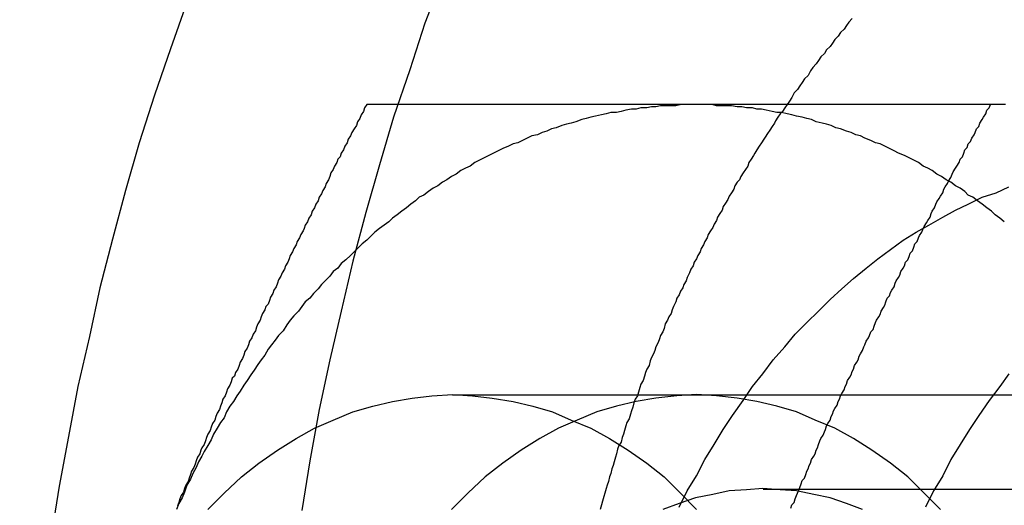
# Model space of a CAD drawing. Extents: x 0 to 1534, y -6 to 703.
# Drawn here: x 511 to 520, y 217 to 221 of the extents above; entities that cross this region are included whole.
import ezdxf

# ---------------------------------------------------------------- set-up
doc = ezdxf.new("R2010")
doc.units = 0
doc.header["$LTSCALE"] = 10
doc.linetypes.add('VERDECKT', pattern=[9.525, 6.35, -3.175])
doc.layers.get('0').update_dxf_attribs({"linetype": 'CONTINUOUS'})
doc.layers.add('VOLL', color=1, linetype='CONTINUOUS')

# ---------------------------------------------------------------- blocks, each defined once
blk = doc.blocks.new('A$C2AA01CB4')
at = {"color": 3, "linetype": 'CONTINUOUS'}
blk.add_line((2774.5884, 4723.7176), (2776.7097, 4723.7176), dxfattribs=at)
at = {"color": 1, "linetype": 'VERDECKT'}
for p, q in [((2776.7097, 4723.7176), (2786.1008, 4723.7176)), ((2777.2627, 4722.9056), (2783.1854, 4722.9056))]:
    blk.add_line(p, q, dxfattribs=at)
at = {"color": 3, "linetype": 'CONTINUOUS'}
for points in [[(2772.3, 4727.1, 0), (2772.16, 4726.7, 0), (2772.02, 4726.3, 0), (2771.89, 4725.89, 0), (2771.77, 4725.48, 0), (2771.66, 4725.06, 0), (2771.55, 4724.64, 0), (2771.46, 4724.22, 0), (2771.36, 4723.79, 0), (2771.28, 4723.36, 0), (2771.2, 4722.93, 0), (2771.13, 4722.5, 0), (2771.07, 4722.06, 0), (2771.02, 4721.62, 0), (2770.97, 4721.18, 0), (2770.93, 4720.73, 0), (2770.9, 4720.29, 0), (2770.88, 4719.85, 0), (2770.86, 4719.4, 0), (2770.86, 4718.95, 0)], [(2776.69, 4726.22, 0), (2776.65, 4726.22, 0), (2776.6, 4726.22, 0), (2776.56, 4726.22, 0), (2776.51, 4726.21, 0), (2776.47, 4726.21, 0), (2776.43, 4726.21, 0), (2776.38, 4726.21, 0), (2776.34, 4726.2, 0), (2776.3, 4726.2, 0), (2776.26, 4726.19, 0), (2776.21, 4726.19, 0), (2776.17, 4726.18, 0), (2776.13, 4726.18, 0), (2776.08, 4726.17, 0), (2776.04, 4726.16, 0), (2776, 4726.15, 0), (2775.95, 4726.15, 0), (2775.91, 4726.14, 0), (2775.87, 4726.13, 0), (2775.82, 4726.12, 0), (2775.78, 4726.11, 0), (2775.74, 4726.1, 0), (2775.7, 4726.09, 0), (2775.65, 4726.07, 0), (2775.61, 4726.06, 0), (2775.57, 4726.05, 0), (2775.53, 4726.04, 0), (2775.48, 4726.02, 0), (2775.44, 4726.01, 0), (2775.4, 4725.99, 0), (2775.36, 4725.98, 0), (2775.32, 4725.96, 0), (2775.27, 4725.95, 0), (2775.23, 4725.93, 0), (2775.19, 4725.91, 0), (2775.15, 4725.89, 0), (2775.11, 4725.88, 0), (2775.07, 4725.86, 0), (2775.02, 4725.84, 0), (2774.98, 4725.82, 0), (2774.94, 4725.8, 0), (2774.9, 4725.78, 0), (2774.86, 4725.76, 0), (2774.82, 4725.74, 0), (2774.78, 4725.72, 0), (2774.74, 4725.69, 0), (2774.7, 4725.67, 0), (2774.66, 4725.65, 0), (2774.62, 4725.62, 0), (2774.58, 4725.6, 0), (2774.54, 4725.57, 0), (2774.5, 4725.55, 0), (2774.46, 4725.52, 0), (2774.42, 4725.5, 0), (2774.38, 4725.47, 0), (2774.34, 4725.44, 0), (2774.3, 4725.42, 0), (2774.27, 4725.39, 0), (2774.23, 4725.36, 0), (2774.19, 4725.33, 0), (2774.15, 4725.3, 0), (2774.11, 4725.27, 0), (2774.07, 4725.24, 0), (2774.04, 4725.21, 0), (2774, 4725.18, 0), (2773.96, 4725.15, 0), (2773.92, 4725.12, 0), (2773.89, 4725.09, 0), (2773.85, 4725.05, 0), (2773.81, 4725.02, 0), (2773.78, 4724.99, 0), (2773.74, 4724.95, 0), (2773.71, 4724.92, 0), (2773.67, 4724.88, 0), (2773.63, 4724.85, 0), (2773.6, 4724.81, 0), (2773.56, 4724.78, 0), (2773.53, 4724.74, 0), (2773.49, 4724.7, 0), (2773.46, 4724.67, 0), (2773.43, 4724.63, 0), (2773.39, 4724.59, 0), (2773.36, 4724.55, 0), (2773.32, 4724.52, 0), (2773.29, 4724.48, 0), (2773.26, 4724.44, 0), (2773.22, 4724.4, 0), (2773.19, 4724.36, 0), (2773.16, 4724.32, 0), (2773.13, 4724.27, 0), (2773.09, 4724.23, 0), (2773.06, 4724.19, 0), (2773.03, 4724.15, 0), (2773, 4724.11, 0), (2772.97, 4724.06, 0), (2772.94, 4724.02, 0), (2772.91, 4723.98, 0), (2772.88, 4723.93, 0), (2772.85, 4723.89, 0), (2772.82, 4723.84, 0), (2772.79, 4723.8, 0), (2772.76, 4723.75, 0), (2772.73, 4723.71, 0), (2772.7, 4723.66, 0), (2772.67, 4723.62, 0), (2772.64, 4723.57, 0), (2772.62, 4723.52, 0), (2772.59, 4723.48, 0), (2772.56, 4723.43, 0), (2772.53, 4723.38, 0), (2772.51, 4723.33, 0), (2772.48, 4723.28, 0), (2772.45, 4723.23, 0), (2772.43, 4723.19, 0), (2772.4, 4723.14, 0), (2772.38, 4723.09, 0), (2772.35, 4723.04, 0), (2772.33, 4722.99, 0), (2772.3, 4722.94, 0), (2772.28, 4722.88, 0), (2772.26, 4722.83, 0), (2772.23, 4722.78, 0), (2772.21, 4722.73, 0)], [(2779.34, 4725.21, 0), (2779.3, 4725.24, 0), (2779.26, 4725.27, 0), (2779.23, 4725.3, 0), (2779.19, 4725.33, 0), (2779.15, 4725.36, 0), (2779.11, 4725.39, 0), (2779.07, 4725.42, 0), (2779.03, 4725.44, 0), (2779, 4725.47, 0), (2778.96, 4725.5, 0), (2778.92, 4725.52, 0), (2778.88, 4725.55, 0), (2778.84, 4725.57, 0), (2778.8, 4725.6, 0), (2778.76, 4725.62, 0), (2778.72, 4725.65, 0), (2778.68, 4725.67, 0), (2778.64, 4725.69, 0), (2778.6, 4725.72, 0), (2778.56, 4725.74, 0), (2778.52, 4725.76, 0), (2778.48, 4725.78, 0), (2778.43, 4725.8, 0), (2778.39, 4725.82, 0), (2778.35, 4725.84, 0), (2778.31, 4725.86, 0), (2778.27, 4725.88, 0), (2778.23, 4725.89, 0), (2778.19, 4725.91, 0), (2778.14, 4725.93, 0), (2778.1, 4725.95, 0), (2778.06, 4725.96, 0), (2778.02, 4725.98, 0), (2777.98, 4725.99, 0), (2777.93, 4726.01, 0), (2777.89, 4726.02, 0), (2777.85, 4726.04, 0), (2777.81, 4726.05, 0), (2777.77, 4726.06, 0), (2777.72, 4726.07, 0), (2777.68, 4726.09, 0), (2777.64, 4726.1, 0), (2777.6, 4726.11, 0), (2777.55, 4726.12, 0), (2777.51, 4726.13, 0), (2777.47, 4726.14, 0), (2777.42, 4726.15, 0), (2777.38, 4726.15, 0), (2777.34, 4726.16, 0), (2777.29, 4726.17, 0), (2777.25, 4726.18, 0), (2777.21, 4726.18, 0), (2777.17, 4726.19, 0), (2777.12, 4726.19, 0), (2777.08, 4726.2, 0), (2777.04, 4726.2, 0), (2776.99, 4726.21, 0), (2776.95, 4726.21, 0), (2776.91, 4726.21, 0), (2776.86, 4726.21, 0), (2776.82, 4726.22, 0), (2776.78, 4726.22, 0), (2776.73, 4726.22, 0), (2776.69, 4726.22, 0)], [(2772.48, 4722.73, 0), (2772.62, 4722.87, 0), (2772.77, 4723.01, 0), (2772.92, 4723.13, 0), (2773.08, 4723.24, 0), (2773.24, 4723.34, 0), (2773.4, 4723.43, 0), (2773.56, 4723.5, 0), (2773.73, 4723.57, 0), (2773.9, 4723.62, 0), (2774.07, 4723.66, 0), (2774.24, 4723.69, 0), (2774.41, 4723.71, 0), (2774.59, 4723.72, 0), (2774.76, 4723.71, 0), (2774.93, 4723.69, 0), (2775.11, 4723.66, 0), (2775.28, 4723.62, 0), (2775.45, 4723.57, 0), (2775.61, 4723.5, 0), (2775.78, 4723.43, 0), (2775.94, 4723.34, 0), (2776.1, 4723.24, 0), (2776.26, 4723.13, 0), (2776.41, 4723.01, 0), (2776.55, 4722.87, 0), (2776.69, 4722.73, 0)]]:
    blk.add_polyline3d(points, dxfattribs=at)
at = {"color": 1, "linetype": 'VERDECKT'}
for points in [[(2774.5, 4727.32, 0), (2774.35, 4726.92, 0), (2774.22, 4726.52, 0), (2774.08, 4726.11, 0), (2773.96, 4725.7, 0), (2773.84, 4725.29, 0), (2773.73, 4724.87, 0), (2773.63, 4724.44, 0), (2773.53, 4724.02, 0), (2773.44, 4723.59, 0), (2773.36, 4723.15, 0), (2773.29, 4722.72, 0)], [(2776.54, 4722.75, 0), (2776.61, 4722.89, 0), (2776.69, 4723.02, 0), (2776.76, 4723.16, 0), (2776.84, 4723.29, 0), (2776.92, 4723.42, 0), (2777, 4723.54, 0), (2777.09, 4723.67, 0), (2777.17, 4723.79, 0), (2777.26, 4723.9, 0), (2777.35, 4724.02, 0), (2777.45, 4724.13, 0), (2777.54, 4724.24, 0), (2777.64, 4724.34, 0), (2777.74, 4724.44, 0), (2777.84, 4724.54, 0), (2777.94, 4724.63, 0), (2778.04, 4724.72, 0), (2778.15, 4724.81, 0), (2778.25, 4724.89, 0), (2778.36, 4724.97, 0), (2778.47, 4725.05, 0), (2778.58, 4725.12, 0), (2778.69, 4725.18, 0), (2778.81, 4725.25, 0), (2778.92, 4725.31, 0), (2779.03, 4725.36, 0), (2779.15, 4725.42, 0), (2779.27, 4725.46, 0), (2779.38, 4725.51, 0)], [(2779.38, 4723.9, 0), (2779.3, 4723.79, 0), (2779.21, 4723.67, 0), (2779.12, 4723.54, 0), (2779.04, 4723.42, 0), (2778.96, 4723.29, 0), (2778.88, 4723.16, 0), (2778.81, 4723.02, 0), (2778.73, 4722.89, 0), (2778.66, 4722.75, 0)], [(2778.79, 4722.73, 0), (2778.65, 4722.87, 0), (2778.51, 4723.01, 0), (2778.36, 4723.13, 0), (2778.2, 4723.24, 0), (2778.04, 4723.34, 0), (2777.88, 4723.43, 0), (2777.71, 4723.5, 0), (2777.55, 4723.57, 0), (2777.38, 4723.62, 0), (2777.21, 4723.66, 0), (2777.04, 4723.69, 0), (2776.86, 4723.71, 0), (2776.69, 4723.72, 0), (2776.52, 4723.71, 0), (2776.34, 4723.69, 0), (2776.17, 4723.66, 0), (2776, 4723.62, 0), (2775.83, 4723.57, 0), (2775.66, 4723.5, 0), (2775.5, 4723.43, 0), (2775.34, 4723.34, 0), (2775.18, 4723.24, 0), (2775.02, 4723.13, 0), (2774.87, 4723.01, 0), (2774.72, 4722.87, 0), (2774.58, 4722.73, 0)], [(2778.12, 4722.73, 0), (2777.98, 4722.78, 0), (2777.84, 4722.83, 0), (2777.7, 4722.86, 0), (2777.55, 4722.89, 0), (2777.41, 4722.9, 0), (2777.26, 4722.91, 0), (2777.12, 4722.9, 0), (2776.97, 4722.89, 0), (2776.83, 4722.86, 0), (2776.68, 4722.83, 0), (2776.54, 4722.78, 0), (2776.4, 4722.73, 0)]]:
    blk.add_polyline3d(points, dxfattribs=at)
at = {"color": 3}
for points in [[(2778.03, 4726.96, 0), (2778, 4726.93, 0), (2777.98, 4726.9, 0), (2777.96, 4726.87, 0), (2777.93, 4726.84, 0), (2777.91, 4726.81, 0), (2777.88, 4726.78, 0), (2777.86, 4726.75, 0), (2777.84, 4726.72, 0), (2777.81, 4726.69, 0), (2777.79, 4726.66, 0), (2777.76, 4726.63, 0), (2777.74, 4726.6, 0), (2777.72, 4726.57, 0), (2777.69, 4726.54, 0), (2777.67, 4726.51, 0), (2777.65, 4726.47, 0), (2777.62, 4726.44, 0), (2777.6, 4726.41, 0), (2777.58, 4726.38, 0), (2777.56, 4726.35, 0), (2777.53, 4726.32, 0), (2777.51, 4726.28, 0), (2777.49, 4726.25, 0), (2777.47, 4726.22, 0)], [(2773.85, 4726.22, 0), (2773.83, 4726.19, 0), (2773.82, 4726.16, 0), (2773.8, 4726.13, 0), (2773.79, 4726.1, 0), (2773.77, 4726.07, 0), (2773.76, 4726.04, 0), (2773.74, 4726.01, 0), (2773.72, 4725.98, 0), (2773.71, 4725.95, 0), (2773.69, 4725.92, 0), (2773.68, 4725.89, 0), (2773.66, 4725.86, 0), (2773.65, 4725.83, 0), (2773.63, 4725.8, 0), (2773.62, 4725.77, 0), (2773.6, 4725.75, 0), (2773.59, 4725.72, 0), (2773.57, 4725.69, 0), (2773.56, 4725.66, 0), (2773.54, 4725.63, 0), (2773.53, 4725.6, 0), (2773.52, 4725.57, 0), (2773.5, 4725.54, 0), (2773.49, 4725.51, 0), (2773.47, 4725.48, 0), (2773.46, 4725.45, 0), (2773.44, 4725.42, 0), (2773.43, 4725.39, 0), (2773.41, 4725.36, 0), (2773.4, 4725.33, 0), (2773.38, 4725.3, 0), (2773.37, 4725.27, 0), (2773.35, 4725.24, 0), (2773.34, 4725.21, 0), (2773.32, 4725.18, 0), (2773.31, 4725.15, 0), (2773.3, 4725.13, 0), (2773.28, 4725.1, 0), (2773.27, 4725.07, 0), (2773.25, 4725.04, 0), (2773.24, 4725.01, 0), (2773.22, 4724.98, 0), (2773.21, 4724.95, 0), (2773.19, 4724.92, 0), (2773.18, 4724.89, 0), (2773.17, 4724.86, 0), (2773.15, 4724.83, 0), (2773.14, 4724.8, 0), (2773.12, 4724.77, 0), (2773.11, 4724.74, 0), (2773.09, 4724.71, 0), (2773.08, 4724.68, 0), (2773.07, 4724.65, 0), (2773.05, 4724.62, 0), (2773.04, 4724.59, 0), (2773.02, 4724.56, 0), (2773.01, 4724.53, 0), (2773, 4724.5, 0), (2772.98, 4724.48, 0), (2772.97, 4724.45, 0), (2772.95, 4724.42, 0), (2772.94, 4724.39, 0), (2772.93, 4724.36, 0), (2772.91, 4724.33, 0), (2772.9, 4724.3, 0), (2772.89, 4724.27, 0), (2772.87, 4724.24, 0), (2772.86, 4724.21, 0), (2772.84, 4724.18, 0), (2772.83, 4724.15, 0), (2772.82, 4724.12, 0), (2772.8, 4724.09, 0), (2772.79, 4724.06, 0), (2772.78, 4724.03, 0), (2772.76, 4724, 0), (2772.75, 4723.97, 0), (2772.74, 4723.94, 0), (2772.72, 4723.91, 0), (2772.71, 4723.88, 0), (2772.69, 4723.86, 0), (2772.68, 4723.83, 0), (2772.67, 4723.8, 0), (2772.65, 4723.77, 0), (2772.64, 4723.74, 0), (2772.63, 4723.71, 0), (2772.61, 4723.68, 0), (2772.6, 4723.65, 0), (2772.59, 4723.62, 0), (2772.58, 4723.59, 0), (2772.56, 4723.56, 0), (2772.55, 4723.53, 0), (2772.54, 4723.5, 0), (2772.52, 4723.47, 0), (2772.51, 4723.44, 0), (2772.5, 4723.41, 0), (2772.48, 4723.38, 0), (2772.47, 4723.35, 0), (2772.46, 4723.32, 0), (2772.45, 4723.29, 0), (2772.43, 4723.26, 0), (2772.42, 4723.24, 0), (2772.41, 4723.21, 0), (2772.39, 4723.18, 0), (2772.38, 4723.15, 0), (2772.37, 4723.12, 0), (2772.36, 4723.09, 0), (2772.34, 4723.06, 0), (2772.33, 4723.03, 0), (2772.32, 4723, 0), (2772.31, 4722.97, 0), (2772.29, 4722.94, 0), (2772.28, 4722.91, 0), (2772.27, 4722.88, 0), (2772.25, 4722.85, 0), (2772.24, 4722.82, 0), (2772.23, 4722.79, 0), (2772.22, 4722.76, 0)], [(2776.69, 4726.22, 0), (2776.67, 4726.22, 0), (2776.66, 4726.22, 0), (2776.64, 4726.22, 0), (2776.62, 4726.22, 0), (2776.61, 4726.22, 0), (2776.59, 4726.22, 0), (2776.58, 4726.22, 0), (2776.56, 4726.22, 0), (2776.54, 4726.22, 0), (2776.53, 4726.22, 0), (2776.51, 4726.22, 0), (2776.5, 4726.22, 0), (2776.48, 4726.22, 0), (2776.47, 4726.22, 0), (2776.45, 4726.22, 0), (2776.43, 4726.22, 0), (2776.42, 4726.22, 0), (2776.4, 4726.22, 0), (2776.39, 4726.22, 0), (2776.37, 4726.22, 0), (2776.36, 4726.22, 0), (2776.34, 4726.22, 0), (2776.32, 4726.22, 0), (2776.31, 4726.22, 0), (2776.29, 4726.22, 0), (2776.28, 4726.22, 0), (2776.26, 4726.22, 0), (2776.25, 4726.22, 0), (2776.23, 4726.22, 0), (2776.21, 4726.22, 0), (2776.2, 4726.22, 0), (2776.18, 4726.22, 0), (2776.17, 4726.22, 0), (2776.15, 4726.22, 0), (2776.14, 4726.22, 0), (2776.12, 4726.22, 0), (2776.1, 4726.22, 0), (2776.09, 4726.22, 0), (2776.07, 4726.22, 0), (2776.06, 4726.22, 0), (2776.04, 4726.22, 0), (2776.03, 4726.22, 0), (2776.01, 4726.22, 0), (2776, 4726.22, 0), (2775.98, 4726.22, 0), (2775.97, 4726.22, 0), (2775.95, 4726.22, 0), (2775.93, 4726.22, 0), (2775.92, 4726.22, 0), (2775.9, 4726.22, 0), (2775.89, 4726.22, 0), (2775.87, 4726.22, 0), (2775.86, 4726.22, 0), (2775.84, 4726.22, 0), (2775.83, 4726.22, 0), (2775.81, 4726.22, 0), (2775.8, 4726.22, 0), (2775.78, 4726.22, 0), (2775.77, 4726.22, 0), (2775.75, 4726.22, 0), (2775.74, 4726.22, 0), (2775.72, 4726.22, 0), (2775.7, 4726.22, 0), (2775.69, 4726.22, 0), (2775.67, 4726.22, 0), (2775.66, 4726.22, 0), (2775.64, 4726.22, 0), (2775.63, 4726.22, 0), (2775.61, 4726.22, 0), (2775.6, 4726.22, 0), (2775.58, 4726.22, 0), (2775.57, 4726.22, 0), (2775.55, 4726.22, 0), (2775.54, 4726.22, 0), (2775.52, 4726.22, 0), (2775.51, 4726.22, 0), (2775.49, 4726.22, 0), (2775.48, 4726.22, 0), (2775.46, 4726.22, 0), (2775.45, 4726.22, 0), (2775.43, 4726.22, 0), (2775.42, 4726.22, 0), (2775.4, 4726.22, 0), (2775.39, 4726.22, 0), (2775.37, 4726.22, 0), (2775.36, 4726.22, 0), (2775.34, 4726.22, 0), (2775.33, 4726.22, 0), (2775.31, 4726.22, 0), (2775.3, 4726.22, 0), (2775.28, 4726.22, 0), (2775.27, 4726.22, 0), (2775.25, 4726.22, 0), (2775.24, 4726.22, 0), (2775.22, 4726.22, 0), (2775.21, 4726.22, 0), (2775.19, 4726.22, 0), (2775.18, 4726.22, 0), (2775.16, 4726.22, 0), (2775.15, 4726.22, 0), (2775.13, 4726.22, 0), (2775.12, 4726.22, 0), (2775.1, 4726.22, 0), (2775.09, 4726.22, 0), (2775.08, 4726.22, 0), (2775.06, 4726.22, 0), (2775.05, 4726.22, 0), (2775.03, 4726.22, 0), (2775.02, 4726.22, 0), (2775, 4726.22, 0), (2774.99, 4726.22, 0), (2774.97, 4726.22, 0), (2774.96, 4726.22, 0), (2774.94, 4726.22, 0), (2774.93, 4726.22, 0), (2774.91, 4726.22, 0), (2774.9, 4726.22, 0), (2774.88, 4726.22, 0), (2774.87, 4726.22, 0), (2774.86, 4726.22, 0), (2774.84, 4726.22, 0), (2774.83, 4726.22, 0), (2774.81, 4726.22, 0), (2774.8, 4726.22, 0), (2774.78, 4726.22, 0), (2774.77, 4726.22, 0), (2774.75, 4726.22, 0), (2774.74, 4726.22, 0), (2774.72, 4726.22, 0), (2774.71, 4726.22, 0), (2774.7, 4726.22, 0), (2774.68, 4726.22, 0), (2774.67, 4726.22, 0), (2774.65, 4726.22, 0), (2774.64, 4726.22, 0), (2774.62, 4726.22, 0), (2774.61, 4726.22, 0), (2774.59, 4726.22, 0), (2774.58, 4726.22, 0), (2774.57, 4726.22, 0), (2774.55, 4726.22, 0), (2774.54, 4726.22, 0), (2774.52, 4726.22, 0), (2774.51, 4726.22, 0), (2774.49, 4726.22, 0), (2774.48, 4726.22, 0), (2774.47, 4726.22, 0), (2774.45, 4726.22, 0), (2774.44, 4726.22, 0), (2774.42, 4726.22, 0), (2774.41, 4726.22, 0), (2774.39, 4726.22, 0), (2774.38, 4726.22, 0), (2774.37, 4726.22, 0), (2774.35, 4726.22, 0), (2774.34, 4726.22, 0), (2774.32, 4726.22, 0), (2774.31, 4726.22, 0), (2774.29, 4726.22, 0), (2774.28, 4726.22, 0), (2774.27, 4726.22, 0), (2774.25, 4726.22, 0), (2774.24, 4726.22, 0), (2774.22, 4726.22, 0), (2774.21, 4726.22, 0), (2774.2, 4726.22, 0), (2774.18, 4726.22, 0), (2774.17, 4726.22, 0), (2774.15, 4726.22, 0), (2774.14, 4726.22, 0), (2774.13, 4726.22, 0), (2774.11, 4726.22, 0), (2774.1, 4726.22, 0), (2774.08, 4726.22, 0), (2774.07, 4726.22, 0), (2774.06, 4726.22, 0), (2774.04, 4726.22, 0), (2774.03, 4726.22, 0), (2774.01, 4726.22, 0), (2774, 4726.22, 0), (2773.99, 4726.22, 0), (2773.97, 4726.22, 0), (2773.96, 4726.22, 0), (2773.94, 4726.22, 0), (2773.93, 4726.22, 0), (2773.92, 4726.22, 0), (2773.9, 4726.22, 0), (2773.89, 4726.22, 0), (2773.87, 4726.22, 0), (2773.86, 4726.22, 0), (2773.85, 4726.22, 0)], [(2779.35, 4726.22, 0), (2779.32, 4726.22, 0), (2779.29, 4726.22, 0), (2779.27, 4726.22, 0), (2779.24, 4726.22, 0), (2779.21, 4726.22, 0), (2779.19, 4726.22, 0), (2779.16, 4726.22, 0), (2779.13, 4726.22, 0), (2779.11, 4726.22, 0), (2779.08, 4726.22, 0), (2779.05, 4726.22, 0), (2779.03, 4726.22, 0), (2779, 4726.22, 0), (2778.97, 4726.22, 0), (2778.95, 4726.22, 0), (2778.92, 4726.22, 0), (2778.89, 4726.22, 0), (2778.87, 4726.22, 0), (2778.84, 4726.22, 0), (2778.82, 4726.22, 0), (2778.79, 4726.22, 0), (2778.76, 4726.22, 0), (2778.74, 4726.22, 0), (2778.71, 4726.22, 0), (2778.68, 4726.22, 0), (2778.66, 4726.22, 0), (2778.63, 4726.22, 0), (2778.61, 4726.22, 0), (2778.58, 4726.22, 0), (2778.55, 4726.22, 0), (2778.53, 4726.22, 0), (2778.5, 4726.22, 0), (2778.47, 4726.22, 0), (2778.45, 4726.22, 0), (2778.42, 4726.22, 0), (2778.4, 4726.22, 0), (2778.37, 4726.22, 0), (2778.34, 4726.22, 0), (2778.32, 4726.22, 0), (2778.29, 4726.22, 0), (2778.27, 4726.22, 0), (2778.24, 4726.22, 0), (2778.21, 4726.22, 0), (2778.19, 4726.22, 0), (2778.16, 4726.22, 0), (2778.14, 4726.22, 0), (2778.11, 4726.22, 0), (2778.09, 4726.22, 0), (2778.06, 4726.22, 0), (2778.03, 4726.22, 0), (2778.01, 4726.22, 0), (2777.98, 4726.22, 0), (2777.96, 4726.22, 0), (2777.93, 4726.22, 0), (2777.91, 4726.22, 0), (2777.88, 4726.22, 0), (2777.86, 4726.22, 0), (2777.83, 4726.22, 0), (2777.8, 4726.22, 0), (2777.78, 4726.22, 0), (2777.75, 4726.22, 0), (2777.73, 4726.22, 0), (2777.7, 4726.22, 0), (2777.68, 4726.22, 0), (2777.65, 4726.22, 0), (2777.63, 4726.22, 0), (2777.6, 4726.22, 0), (2777.58, 4726.22, 0), (2777.55, 4726.22, 0), (2777.53, 4726.22, 0), (2777.5, 4726.22, 0), (2777.48, 4726.22, 0), (2777.45, 4726.22, 0), (2777.43, 4726.22, 0), (2777.4, 4726.22, 0), (2777.38, 4726.22, 0), (2777.35, 4726.22, 0), (2777.33, 4726.22, 0), (2777.3, 4726.22, 0), (2777.28, 4726.22, 0), (2777.25, 4726.22, 0), (2777.23, 4726.22, 0), (2777.2, 4726.22, 0), (2777.18, 4726.22, 0), (2777.15, 4726.22, 0), (2777.13, 4726.22, 0), (2777.1, 4726.22, 0), (2777.08, 4726.22, 0), (2777.05, 4726.22, 0), (2777.03, 4726.22, 0), (2777.01, 4726.22, 0), (2776.98, 4726.22, 0), (2776.96, 4726.22, 0), (2776.93, 4726.22, 0), (2776.91, 4726.22, 0), (2776.88, 4726.22, 0), (2776.86, 4726.22, 0), (2776.83, 4726.22, 0), (2776.81, 4726.22, 0), (2776.79, 4726.22, 0), (2776.76, 4726.22, 0), (2776.74, 4726.22, 0), (2776.71, 4726.22, 0), (2776.69, 4726.22, 0)]]:
    blk.add_polyline3d(points, dxfattribs=at)
at = {"color": 1}
for points in [[(2777.47, 4726.22, 0), (2777.45, 4726.19, 0), (2777.43, 4726.16, 0), (2777.41, 4726.14, 0), (2777.39, 4726.11, 0), (2777.37, 4726.08, 0), (2777.36, 4726.06, 0), (2777.34, 4726.03, 0), (2777.32, 4726, 0), (2777.3, 4725.97, 0), (2777.28, 4725.94, 0), (2777.27, 4725.92, 0), (2777.25, 4725.89, 0), (2777.23, 4725.86, 0), (2777.21, 4725.83, 0), (2777.19, 4725.8, 0), (2777.18, 4725.78, 0), (2777.16, 4725.75, 0), (2777.14, 4725.72, 0), (2777.13, 4725.69, 0), (2777.11, 4725.66, 0), (2777.09, 4725.63, 0), (2777.07, 4725.6, 0), (2777.06, 4725.57, 0), (2777.04, 4725.55, 0), (2777.02, 4725.52, 0), (2777.01, 4725.49, 0), (2776.99, 4725.46, 0), (2776.97, 4725.43, 0), (2776.96, 4725.4, 0), (2776.94, 4725.37, 0), (2776.92, 4725.34, 0), (2776.91, 4725.31, 0), (2776.89, 4725.28, 0), (2776.87, 4725.25, 0), (2776.86, 4725.22, 0), (2776.84, 4725.19, 0), (2776.83, 4725.16, 0), (2776.81, 4725.13, 0), (2776.79, 4725.1, 0), (2776.78, 4725.07, 0), (2776.76, 4725.04, 0), (2776.75, 4725.01, 0), (2776.73, 4724.98, 0), (2776.72, 4724.95, 0), (2776.7, 4724.92, 0), (2776.69, 4724.89, 0), (2776.67, 4724.86, 0), (2776.66, 4724.83, 0), (2776.64, 4724.8, 0), (2776.63, 4724.77, 0), (2776.61, 4724.73, 0), (2776.6, 4724.7, 0), (2776.58, 4724.67, 0), (2776.57, 4724.64, 0), (2776.55, 4724.61, 0), (2776.54, 4724.58, 0), (2776.52, 4724.55, 0), (2776.51, 4724.52, 0), (2776.49, 4724.48, 0), (2776.48, 4724.45, 0), (2776.47, 4724.42, 0), (2776.45, 4724.39, 0), (2776.44, 4724.36, 0), (2776.42, 4724.33, 0), (2776.41, 4724.29, 0), (2776.4, 4724.26, 0), (2776.38, 4724.23, 0), (2776.37, 4724.2, 0), (2776.36, 4724.17, 0), (2776.34, 4724.13, 0), (2776.33, 4724.1, 0), (2776.32, 4724.07, 0), (2776.3, 4724.04, 0), (2776.29, 4724.01, 0), (2776.28, 4723.97, 0), (2776.26, 4723.94, 0), (2776.25, 4723.91, 0), (2776.24, 4723.88, 0), (2776.23, 4723.84, 0), (2776.21, 4723.81, 0), (2776.2, 4723.78, 0), (2776.19, 4723.74, 0), (2776.18, 4723.71, 0), (2776.16, 4723.68, 0), (2776.15, 4723.65, 0), (2776.14, 4723.61, 0), (2776.13, 4723.58, 0), (2776.12, 4723.55, 0), (2776.11, 4723.51, 0), (2776.09, 4723.48, 0), (2776.08, 4723.45, 0), (2776.07, 4723.41, 0), (2776.06, 4723.38, 0), (2776.05, 4723.35, 0), (2776.04, 4723.31, 0), (2776.02, 4723.28, 0), (2776.01, 4723.25, 0), (2776, 4723.21, 0), (2775.99, 4723.18, 0), (2775.98, 4723.14, 0), (2775.97, 4723.11, 0), (2775.96, 4723.08, 0), (2775.95, 4723.04, 0), (2775.94, 4723.01, 0), (2775.93, 4722.97, 0), (2775.92, 4722.94, 0), (2775.91, 4722.91, 0), (2775.9, 4722.87, 0), (2775.89, 4722.84, 0), (2775.88, 4722.8, 0), (2775.87, 4722.77, 0), (2775.86, 4722.73, 0)], [(2777.5, 4722.74, 0), (2777.51, 4722.77, 0), (2777.53, 4722.79, 0), (2777.54, 4722.82, 0), (2777.55, 4722.85, 0), (2777.56, 4722.87, 0), (2777.57, 4722.9, 0), (2777.58, 4722.92, 0), (2777.59, 4722.95, 0), (2777.6, 4722.98, 0), (2777.62, 4723, 0), (2777.63, 4723.03, 0), (2777.64, 4723.06, 0), (2777.65, 4723.08, 0), (2777.66, 4723.11, 0), (2777.67, 4723.13, 0), (2777.68, 4723.16, 0), (2777.7, 4723.19, 0), (2777.71, 4723.21, 0), (2777.72, 4723.24, 0), (2777.73, 4723.26, 0), (2777.74, 4723.29, 0), (2777.75, 4723.32, 0), (2777.76, 4723.34, 0), (2777.78, 4723.37, 0), (2777.79, 4723.4, 0), (2777.8, 4723.42, 0), (2777.81, 4723.45, 0), (2777.82, 4723.47, 0), (2777.84, 4723.5, 0), (2777.85, 4723.53, 0), (2777.86, 4723.55, 0), (2777.87, 4723.58, 0), (2777.88, 4723.6, 0), (2777.9, 4723.63, 0), (2777.91, 4723.66, 0), (2777.92, 4723.68, 0), (2777.93, 4723.71, 0), (2777.94, 4723.73, 0), (2777.96, 4723.76, 0), (2777.97, 4723.79, 0), (2777.98, 4723.81, 0), (2777.99, 4723.84, 0), (2778.01, 4723.87, 0), (2778.02, 4723.89, 0), (2778.03, 4723.92, 0), (2778.04, 4723.94, 0), (2778.05, 4723.97, 0), (2778.07, 4724, 0), (2778.08, 4724.02, 0), (2778.09, 4724.05, 0), (2778.1, 4724.07, 0), (2778.12, 4724.1, 0), (2778.13, 4724.13, 0), (2778.14, 4724.15, 0), (2778.15, 4724.18, 0), (2778.17, 4724.21, 0), (2778.18, 4724.23, 0), (2778.19, 4724.26, 0), (2778.21, 4724.28, 0), (2778.22, 4724.31, 0), (2778.23, 4724.34, 0), (2778.24, 4724.36, 0), (2778.26, 4724.39, 0), (2778.27, 4724.41, 0), (2778.28, 4724.44, 0), (2778.3, 4724.47, 0), (2778.31, 4724.49, 0), (2778.32, 4724.52, 0), (2778.33, 4724.55, 0), (2778.35, 4724.57, 0), (2778.36, 4724.6, 0), (2778.37, 4724.62, 0), (2778.39, 4724.65, 0), (2778.4, 4724.68, 0), (2778.41, 4724.7, 0), (2778.43, 4724.73, 0), (2778.44, 4724.75, 0), (2778.45, 4724.78, 0), (2778.47, 4724.81, 0), (2778.48, 4724.83, 0), (2778.49, 4724.86, 0), (2778.51, 4724.88, 0), (2778.52, 4724.91, 0), (2778.53, 4724.94, 0), (2778.55, 4724.96, 0), (2778.56, 4724.99, 0), (2778.57, 4725.02, 0), (2778.59, 4725.04, 0), (2778.6, 4725.07, 0), (2778.61, 4725.09, 0), (2778.63, 4725.12, 0), (2778.64, 4725.15, 0), (2778.65, 4725.17, 0), (2778.67, 4725.2, 0), (2778.68, 4725.22, 0), (2778.7, 4725.25, 0), (2778.71, 4725.28, 0), (2778.72, 4725.3, 0), (2778.74, 4725.33, 0), (2778.75, 4725.36, 0), (2778.76, 4725.38, 0), (2778.78, 4725.41, 0), (2778.79, 4725.43, 0), (2778.81, 4725.46, 0), (2778.82, 4725.49, 0), (2778.83, 4725.51, 0), (2778.85, 4725.54, 0), (2778.86, 4725.56, 0), (2778.88, 4725.59, 0), (2778.89, 4725.62, 0), (2778.9, 4725.64, 0), (2778.92, 4725.67, 0), (2778.93, 4725.69, 0), (2778.95, 4725.72, 0), (2778.96, 4725.75, 0), (2778.98, 4725.77, 0), (2778.99, 4725.8, 0), (2779, 4725.83, 0), (2779.02, 4725.85, 0), (2779.03, 4725.88, 0), (2779.05, 4725.9, 0), (2779.06, 4725.93, 0), (2779.08, 4725.96, 0), (2779.09, 4725.98, 0), (2779.1, 4726.01, 0), (2779.12, 4726.03, 0), (2779.13, 4726.06, 0), (2779.15, 4726.09, 0), (2779.16, 4726.11, 0), (2779.18, 4726.14, 0), (2779.19, 4726.17, 0), (2779.21, 4726.19, 0), (2779.22, 4726.22, 0)]]:
    blk.add_polyline3d(points, dxfattribs=at)

msp = doc.modelspace()

# ---------------------------------------------------------------- block references
at = {"layer": 'VOLL'}
msp.add_blockref('A$C2AA01CB4', (-2259.6809, -4506.2203), dxfattribs=at)

doc.saveas('drawing.dxf')
